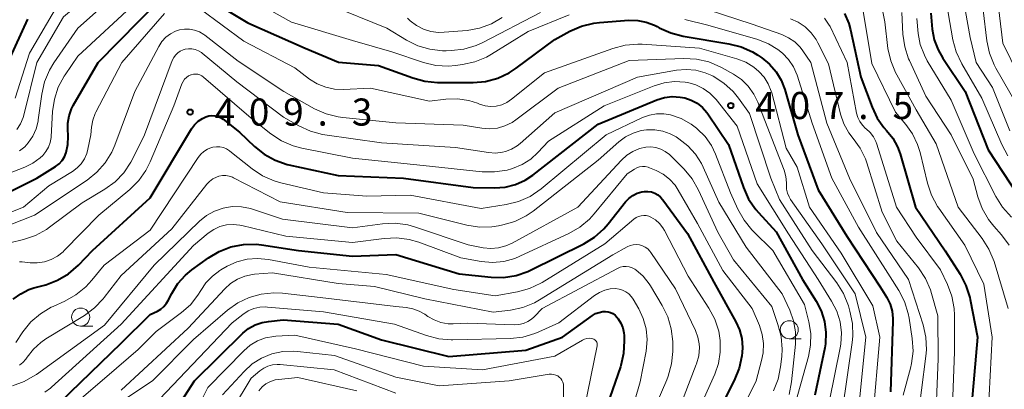
# Model space of a CAD drawing. Units: metres. Extents: x -72000 to -70000, y 19500 to 21000.
# Drawn here: x -70643 to -70507, y 19588 to 19639 of the extents above; entities that cross this region are included whole.
import ezdxf

# ---------------------------------------------------------------- set-up
doc = ezdxf.new("R2010")
doc.units = ezdxf.units.M
for name, color, linetype, lineweight in [('633100_広葉樹林', 7, 'Continuous', 13), ('710100_等高線(計曲線)', 7, 'Continuous', 40), ('710200_等高線(主曲線)', 7, 'Continuous', 13), ('731200_図化機測定による標高点', 7, 'Continuous', 40)]:
    doc.layers.add(name, color=color, linetype=linetype, lineweight=lineweight)
doc.styles.add('Style-WORKING', font='MS Gothic.ttf')

msp = doc.modelspace()

# ---------------------------------------------------------------- linework, layer by layer
at = {"layer": '633100_広葉樹林', "linetype": 'Continuous', "lineweight": 13}
for p, q in [((-70634.61, 19596.54), (-70632.94, 19596.54)), ((-70536.58, 19594.79), (-70534.91, 19594.79))]:
    msp.add_line(p, q, dxfattribs=at)
for centre in [(-70634.61, 19597.79), (-70536.58, 19596.04)]:
    msp.add_circle(centre, 1.25, dxfattribs=at)
at = {"layer": '710100_等高線(計曲線)', "linetype": 'Continuous', "lineweight": 40, "flags": 128}
for points, elevation in [([(-70651, 19611.88), (-70640.69, 19617), (-70638.08, 19618.64), (-70637.6, 19619), (-70637.19, 19619.45), (-70636.86, 19619.95), (-70636.62, 19620.54), (-70636.38, 19621.65), (-70636.33, 19622.79), (-70636.35, 19623.03), (-70636.4, 19623.6), (-70636.39, 19624.63), (-70636.21, 19625.64), (-70635.86, 19626.61), (-70635.63, 19627.05), (-70632.19, 19633), (-70623.61, 19641.75)], 400), ([(-70617.39, 19642.09), (-70611.49, 19638.51), (-70603.55, 19635), (-70598.93, 19633.07), (-70593.39, 19632.61), (-70588.67, 19630.87), (-70586.98, 19630.41), (-70585.22, 19630.25), (-70580.31, 19630.25), (-70578.58, 19630.4), (-70576.89, 19630.85), (-70575.31, 19631.58), (-70574.34, 19632.22), (-70569, 19636.18), (-70566.92, 19637.33), (-70565.33, 19638.04), (-70563.63, 19638.46), (-70562.81, 19638.55)], 400), ([(-70646.11, 19629.94), (-70641.91, 19639)], 390), ([(-70562.81, 19638.55), (-70558.75, 19638.85), (-70557.54, 19638.83), (-70556.35, 19638.6), (-70555.22, 19638.17), (-70554.83, 19637.97), (-70554.55, 19637.81), (-70552.96, 19637.09), (-70551.25, 19636.65), (-70544.92, 19635.61), (-70543.23, 19635.18), (-70541.64, 19634.46), (-70540.92, 19634.02), (-70540.36, 19633.64), (-70539.29, 19632.77), (-70538.38, 19631.72), (-70537.67, 19630.54), (-70537.19, 19629.25), (-70535.4, 19623), (-70532.59, 19615.41), (-70528.6, 19609), (-70524.01, 19601.99), (-70523.08, 19600.5), (-70522.63, 19599.59), (-70522.34, 19598.62), (-70522.22, 19597.61), (-70522.22, 19597.24), (-70522.56, 19587.44)], 400), ([(-70528.93, 19639.8), (-70528.33, 19638.42), (-70528.09, 19637.53), (-70526.68, 19631), (-70525.12, 19626.81), (-70524.42, 19625.33), (-70523.48, 19624.01), (-70523.12, 19623.61), (-70522.25, 19622.53), (-70521.59, 19621.32), (-70521.24, 19620.37), (-70519.09, 19613), (-70515, 19606.97), (-70512.92, 19603.71)], 390), ([(-70517, 19639.82), (-70516.79, 19637.62), (-70516.52, 19636.14), (-70515.99, 19634.74), (-70515.34, 19633.59), (-70512.21, 19629), (-70509.06, 19620.94), (-70505, 19614.76)], 380), ([(-70589.93, 19617), (-70580.29, 19615.71), (-70577.33, 19615.67), (-70575.87, 19615.78), (-70574.45, 19616.13), (-70573.11, 19616.73), (-70572.04, 19617.44), (-70563, 19624.5), (-70554.9, 19627.82), (-70553.85, 19628.15), (-70552.76, 19628.29), (-70551.66, 19628.23), (-70551, 19628.11), (-70550.12, 19627.81), (-70549.31, 19627.36), (-70548.58, 19626.78), (-70547.97, 19626.08), (-70547.85, 19625.91), (-70545, 19621.66), (-70542.91, 19615.71), (-70542.2, 19614.12), (-70541.21, 19612.68), (-70540.84, 19612.25), (-70538.4, 19609.6), (-70534.74, 19603), (-70532.85, 19600), (-70532.15, 19598.64), (-70531.69, 19597.17), (-70531.5, 19595.65), (-70531.57, 19594.12), (-70531.67, 19593.53), (-70533.02, 19586.98)], 410), ([(-70643.93, 19600.28), (-70642.91, 19601.03), (-70641.77, 19601.59), (-70641.08, 19601.82), (-70639.45, 19602.27), (-70637.81, 19602.88), (-70636.31, 19603.76), (-70634.9, 19604.98), (-70632.96, 19607), (-70625, 19614.27), (-70619.28, 19623.81), (-70618.87, 19624.38), (-70618.36, 19624.88), (-70617.77, 19625.27), (-70617.28, 19625.51), (-70616.87, 19625.62), (-70616.46, 19625.67), (-70616.04, 19625.65), (-70615.63, 19625.55), (-70615.24, 19625.38), (-70614.9, 19625.15), (-70612.63, 19623.37), (-70610.58, 19621.4), (-70609.21, 19620.32), (-70607.68, 19619.48), (-70606.03, 19618.92), (-70605.79, 19618.87), (-70599, 19617.4), (-70589.93, 19617)], 410), ([(-70622, 19601.07), (-70621.16, 19602.42), (-70620.09, 19603.6), (-70619.21, 19604.33), (-70616.93, 19605.98), (-70615.44, 19606.88), (-70613.81, 19607.5), (-70612.1, 19607.83), (-70610.35, 19607.86), (-70609.58, 19607.77), (-70604.47, 19607), (-70597, 19606.22), (-70591, 19606.46), (-70582.24, 19603.76), (-70577.83, 19603.3), (-70576.09, 19603.27), (-70574.37, 19603.55), (-70572.72, 19604.12), (-70572.35, 19604.29), (-70565.01, 19607.94), (-70563.52, 19608.84), (-70562.22, 19610), (-70561.61, 19610.7), (-70559.22, 19613.73), (-70558.76, 19614.22), (-70558.23, 19614.62), (-70557.63, 19614.92), (-70556.99, 19615.11), (-70556.61, 19615.17), (-70556.12, 19615.18), (-70555.64, 19615.1), (-70555.17, 19614.94), (-70554.75, 19614.71), (-70554.37, 19614.4), (-70554.05, 19614.03), (-70550.65, 19609.35), (-70547, 19602.61), (-70543.95, 19597.15), (-70543.44, 19596.02), (-70543.14, 19594.83), (-70543.05, 19593.61), (-70543.1, 19592.9), (-70543.15, 19592.46), (-70543.5, 19590.75), (-70544.19, 19589.02), (-70549.33, 19579)], 420), ([(-70512.92, 19603.71), (-70512.12, 19602.16), (-70511.6, 19600.5), (-70511.54, 19600.23), (-70510.53, 19595), (-70511.47, 19584.53)], 390), ([(-70650.97, 19583), (-70641.45, 19584.55), (-70639.98, 19584.77), (-70639.19, 19584.97), (-70638.44, 19585.3), (-70637.76, 19585.75), (-70637.44, 19586.03), (-70629, 19594.17), (-70625, 19598.16), (-70624, 19598.63), (-70623.52, 19598.91), (-70623.09, 19599.27), (-70622.73, 19599.7), (-70622.5, 19600.08), (-70622, 19601.07)], 420), ([(-70621.01, 19585.61), (-70618.87, 19589), (-70612.16, 19595.56), (-70611.37, 19596.21), (-70610.48, 19596.71), (-70609.51, 19597.05), (-70608.64, 19597.2), (-70606.59, 19597.41), (-70599, 19596.82), (-70593, 19594.65), (-70583.67, 19592.33), (-70573, 19593.23), (-70567.93, 19595), (-70563.81, 19598), (-70563.36, 19598.27), (-70562.88, 19598.45), (-70562.37, 19598.55), (-70562, 19598.57), (-70561.64, 19598.53), (-70561.3, 19598.43), (-70560.97, 19598.27), (-70560.68, 19598.06), (-70560.43, 19597.8), (-70560.4, 19597.75)], 430), ([(-70560.4, 19597.75), (-70560.23, 19597.54), (-70559.86, 19596.95), (-70559.6, 19596.31), (-70559.45, 19595.63), (-70559.43, 19595.27), (-70559.4, 19594.52), (-70559.49, 19592.78), (-70559.89, 19591.08), (-70559.94, 19590.91), (-70562.5, 19583.5)], 430)]:
    msp.add_lwpolyline(points, dxfattribs=dict(at, elevation=elevation))
at = {"layer": '710200_等高線(主曲線)', "linetype": 'Continuous', "lineweight": 13, "flags": 128}
for points, elevation in [([(-70510.93, 19663.24), (-70510.83, 19663.17), (-70510.41, 19662.85), (-70510.06, 19662.46), (-70509.77, 19662.01), (-70509.58, 19661.52), (-70509.46, 19661), (-70509.46, 19660.95), (-70508.61, 19653), (-70507.79, 19642.21), (-70507, 19635.66), (-70503.74, 19629)], 372), ([(-70515.58, 19659.44), (-70515.2, 19659.28), (-70514.86, 19659.07), (-70514.56, 19658.8), (-70514.31, 19658.48), (-70514.19, 19658.26), (-70513.66, 19656.93), (-70513.38, 19655.53), (-70513.33, 19654.81), (-70513.08, 19645), (-70511.53, 19636.47), (-70510.69, 19633), (-70508.44, 19629.56), (-70506.06, 19623.57)], 376), ([(-70643.69, 19628.06), (-70641.71, 19634.29), (-70637, 19642.35), (-70627.51, 19650.49), (-70627, 19650.72)], 392), ([(-70643.45, 19623.75), (-70642.94, 19624.53), (-70642.58, 19625.38), (-70642.48, 19625.74), (-70640.69, 19633), (-70637, 19639.33), (-70631, 19644.34)], 394), ([(-70643.08, 19620.79), (-70642.35, 19621.36), (-70641.86, 19621.88), (-70641.23, 19622.81), (-70640.77, 19623.83), (-70640.5, 19624.91), (-70640.47, 19625.08), (-70639.99, 19628.63), (-70639.61, 19630.33), (-70638.93, 19631.93), (-70638.31, 19632.97), (-70635, 19637.75), (-70627.69, 19644.31)], 396), ([(-70524.32, 19643.52), (-70523.37, 19638.63), (-70522.91, 19634.93), (-70522.54, 19633.23), (-70521.88, 19631.62), (-70521.71, 19631.3), (-70519, 19626.45), (-70516.25, 19621.75), (-70513.18, 19613), (-70509.87, 19608.67), (-70508.94, 19607.2), (-70508.24, 19605.5), (-70506.28, 19599)], 386), ([(-70610.58, 19641.42), (-70605.43, 19638.57), (-70597, 19636.03), (-70591.54, 19634.46), (-70587.16, 19633.01), (-70585.46, 19632.61), (-70583.72, 19632.52), (-70582.74, 19632.6), (-70581.77, 19632.72)], 398), ([(-70526.59, 19641.5), (-70525.15, 19632.85), (-70521.88, 19626.12), (-70520.44, 19624.43), (-70519.5, 19623.12), (-70518.81, 19621.66), (-70518.48, 19620.58), (-70517.45, 19616.3), (-70516.9, 19614.65), (-70516.07, 19613.11), (-70515.88, 19612.84), (-70512.26, 19607.74), (-70509.66, 19602.34), (-70508.51, 19595), (-70508.92, 19587), (-70508.95, 19583.13), (-70508.81, 19581.39), (-70508.37, 19579.7), (-70508.11, 19579.05), (-70507.15, 19576.85), (-70507.08, 19575.74), (-70507.09, 19575.06)], 388), ([(-70515, 19642.32), (-70513.92, 19636.16), (-70513.48, 19634.48), (-70512.7, 19632.83), (-70509.92, 19628.08), (-70507.15, 19621.65), (-70506.33, 19620.11)], 378), ([(-70646.32, 19617), (-70642.35, 19618.52), (-70641.23, 19619.07), (-70640.22, 19619.81), (-70639.85, 19620.15), (-70639.41, 19620.68), (-70639.06, 19621.28), (-70638.82, 19621.94), (-70638.7, 19622.62), (-70638.69, 19622.74), (-70638.49, 19626.22), (-70638.24, 19627.94), (-70637.7, 19629.6), (-70636.87, 19631.13), (-70636.76, 19631.3), (-70635, 19633.86), (-70627, 19641.24)], 398), ([(-70618.04, 19640.38), (-70612.05, 19635.95), (-70605, 19632.26), (-70602.93, 19630.7), (-70601.87, 19630.04), (-70600.71, 19629.58), (-70599.49, 19629.32), (-70598.26, 19629.28), (-70594.53, 19629.47), (-70586.33, 19627.67), (-70584.07, 19627.93), (-70582.48, 19627.97), (-70580.91, 19627.74), (-70579.69, 19627.36), (-70579.41, 19627.24), (-70578.66, 19627.02), (-70577.89, 19626.94), (-70577.11, 19626.98), (-70576.36, 19627.17), (-70575.64, 19627.48), (-70574.98, 19627.92), (-70570.43, 19631.57), (-70560.96, 19634.96), (-70559.27, 19635.4), (-70557.53, 19635.54), (-70556.93, 19635.52), (-70549.01, 19634.99), (-70543.82, 19633.5), (-70542.59, 19633.03), (-70541.47, 19632.35), (-70540.77, 19631.77), (-70540.05, 19630.97), (-70539.48, 19630.06), (-70539.07, 19629.05), (-70539, 19628.8), (-70537, 19621.14), (-70535.47, 19618.53), (-70533.79, 19613), (-70529.38, 19606.62), (-70525, 19599.34)], 402), ([(-70600.22, 19641), (-70592.24, 19637.76), (-70589.52, 19636.1), (-70587.96, 19635.32), (-70586.29, 19634.83), (-70584.55, 19634.64), (-70584.05, 19634.64), (-70583.31, 19634.66), (-70581.58, 19634.86), (-70579.91, 19635.35), (-70578.95, 19635.79), (-70571, 19639.94)], 396), ([(-70549.91, 19641), (-70541.71, 19638.29), (-70537.62, 19636.86), (-70536.68, 19636.43), (-70535.82, 19635.85), (-70535.08, 19635.12), (-70534.68, 19634.61), (-70533.58, 19633), (-70531.38, 19624.62), (-70528.22, 19617), (-70524.49, 19609.51), (-70520.05, 19603), (-70518.06, 19596.73), (-70517.68, 19595.03), (-70517.59, 19593.29), (-70517.67, 19592.41)], 396), ([(-70509.76, 19640.24), (-70509.24, 19636), (-70508.88, 19634.3), (-70508.23, 19632.68), (-70507.99, 19632.24), (-70504.99, 19627.01)], 374), ([(-70649.56, 19610.23), (-70642.53, 19613), (-70639, 19615.94), (-70635.73, 19617.94), (-70635.08, 19618.42), (-70634.52, 19619), (-70634.08, 19619.68), (-70633.75, 19620.42), (-70633.6, 19621), (-70633.2, 19623), (-70633.1, 19624.08), (-70632.93, 19625.03), (-70632.59, 19625.94), (-70632.5, 19626.12), (-70628.91, 19633), (-70623, 19639.8)], 402), ([(-70589.37, 19639.12), (-70589, 19638.78), (-70588.14, 19638.12), (-70587.19, 19637.63), (-70586.16, 19637.3), (-70585.09, 19637.16), (-70584.3, 19637.18), (-70581.15, 19637.45), (-70579.43, 19637.74), (-70577.79, 19638.34), (-70576.28, 19639.21)], 394), ([(-70581.77, 19632.72), (-70580.07, 19633.1), (-70578.46, 19633.76), (-70577.79, 19634.14), (-70572.7, 19637.3), (-70567, 19639.6)], 398), ([(-70551, 19638.94), (-70547.83, 19638.17), (-70540.9, 19636.17), (-70539.46, 19635.61), (-70538.13, 19634.8), (-70537.51, 19634.31), (-70536.66, 19633.42), (-70535.98, 19632.39), (-70535.48, 19631.27), (-70535.43, 19631.11), (-70533.39, 19624.61), (-70530.66, 19617), (-70527, 19610.21), (-70522.62, 19603.38), (-70521.41, 19601.48), (-70520.62, 19599.94), (-70520.1, 19598.27), (-70519.98, 19597.63), (-70519.56, 19594.83), (-70519.45, 19593.09), (-70519.65, 19591.36), (-70519.8, 19590.73), (-70520.81, 19587)], 398), ([(-70536.41, 19639.05), (-70535.35, 19638.58), (-70534.39, 19637.94), (-70533.55, 19637.13), (-70532.86, 19636.19), (-70532.61, 19635.73), (-70531.16, 19632.84), (-70529.46, 19625.86), (-70529.01, 19624.52), (-70528.34, 19623.29), (-70527.72, 19622.48), (-70526.76, 19621.15), (-70526.04, 19619.67), (-70525.85, 19619.14), (-70523.7, 19612.3), (-70521.69, 19608.31), (-70518.7, 19604.59)], 394), ([(-70531.68, 19639.16), (-70531.12, 19638.33), (-70530.93, 19637.97), (-70528.57, 19633), (-70527.25, 19626.01), (-70527.08, 19625.41), (-70526.81, 19624.84), (-70526.45, 19624.33), (-70526, 19623.9), (-70525.92, 19623.83), (-70525.37, 19623.33), (-70524.91, 19622.73), (-70524.57, 19622.06), (-70524.44, 19621.7), (-70521.75, 19613), (-70519, 19608.86), (-70515.65, 19604.35), (-70514.68, 19602.32), (-70514.07, 19600.7), (-70513.75, 19599), (-70513.7, 19598.05), (-70513.69, 19593), (-70514.11, 19581.89)], 392), ([(-70521, 19639.91), (-70520.84, 19636.91), (-70520.59, 19635.18), (-70520.05, 19633.52), (-70519.94, 19633.27), (-70517.67, 19628.33), (-70514.17, 19623), (-70511.11, 19616.89), (-70510.46, 19614.44), (-70509.87, 19612.8), (-70509, 19611.29), (-70508.28, 19610.38), (-70507.19, 19609.15), (-70506.15, 19607.75)], 384), ([(-70518.93, 19639.07), (-70518.73, 19637.03), (-70518.44, 19635.48), (-70517.88, 19634), (-70517.48, 19633.25), (-70514.19, 19627.81), (-70511, 19620.38), (-70507.99, 19614.47), (-70507.06, 19612.99), (-70505.81, 19611.61)], 382), ([(-70646.09, 19609.89), (-70641, 19611.89), (-70633.71, 19616.73), (-70632.35, 19617.82), (-70631.2, 19619.13), (-70630.29, 19620.62), (-70629.87, 19621.59), (-70627.13, 19629), (-70623.79, 19635.24), (-70623.36, 19635.91), (-70622.81, 19636.49), (-70622.18, 19636.97), (-70621.47, 19637.33), (-70620.93, 19637.51), (-70620.23, 19637.62), (-70619.53, 19637.62), (-70618.84, 19637.5), (-70618.18, 19637.25), (-70617.58, 19636.9), (-70617.43, 19636.79), (-70612.81, 19633.19), (-70606.5, 19629), (-70602.24, 19626.61), (-70600.66, 19625.9), (-70598.97, 19625.47), (-70598.32, 19625.38), (-70591, 19624.67), (-70581.68, 19624.32), (-70579.09, 19623.91), (-70578.02, 19623.83), (-70576.94, 19623.94)], 404), ([(-70644.4, 19608.06), (-70642.53, 19608.52), (-70640.88, 19609.07), (-70639.35, 19609.91), (-70638.9, 19610.23), (-70634.4, 19613.6), (-70631.26, 19615.49), (-70629.85, 19616.52), (-70628.64, 19617.77), (-70627.66, 19619.22), (-70627.45, 19619.62), (-70625.78, 19623), (-70621.93, 19633.29), (-70621.74, 19633.68), (-70621.49, 19634.03), (-70621.18, 19634.34), (-70620.82, 19634.59), (-70620.42, 19634.77), (-70620.16, 19634.84), (-70619.69, 19634.91), (-70619.21, 19634.89), (-70618.75, 19634.8), (-70618.31, 19634.62), (-70617.91, 19634.37), (-70617.82, 19634.3), (-70613, 19630.34), (-70606.55, 19625.45), (-70604.41, 19624.23), (-70602.83, 19623.49), (-70601.15, 19623.05), (-70600.82, 19623), (-70593, 19621.9), (-70582.76, 19621.24), (-70578.18, 19620.54), (-70577.21, 19620.48), (-70576.24, 19620.59), (-70575.85, 19620.68), (-70575, 19621), (-70574.22, 19621.46), (-70573.8, 19621.79), (-70569, 19626.04), (-70557.58, 19631), (-70552.16, 19631.95), (-70550.83, 19632.06), (-70549.49, 19631.94)], 406), ([(-70576.94, 19623.94), (-70575.9, 19624.24), (-70574.93, 19624.71), (-70574.41, 19625.06), (-70568.56, 19629.44), (-70558.73, 19633.27), (-70551.16, 19633.57), (-70549.42, 19633.48), (-70547.72, 19633.1), (-70546.11, 19632.42), (-70545.85, 19632.28), (-70544.3, 19631.41), (-70543.2, 19630.65), (-70542.25, 19629.72), (-70541.48, 19628.63), (-70540.94, 19627.53), (-70539.95, 19625), (-70537.29, 19618.1), (-70537.04, 19617.24), (-70536.95, 19616.35), (-70536.95, 19616.02), (-70536.93, 19615.47), (-70536.81, 19614.94), (-70536.6, 19614.43), (-70536.38, 19614.07), (-70532.07, 19607.93), (-70527.45, 19601), (-70525.96, 19595), (-70527, 19584.91)], 404), ([(-70549.49, 19631.94), (-70548.2, 19631.59), (-70547.3, 19631.2), (-70547.11, 19631.1), (-70545.64, 19630.16), (-70544.35, 19628.99), (-70543.61, 19628.08), (-70542.06, 19625.94), (-70539.13, 19617), (-70537.93, 19614.07), (-70533.42, 19607), (-70530.01, 19602.53), (-70529.08, 19601.06), (-70528.39, 19599.35), (-70528.17, 19598.61), (-70527.81, 19596.9), (-70527.76, 19595.16), (-70527.85, 19594.27), (-70529.22, 19585)], 406), ([(-70643.05, 19605.46), (-70642.71, 19605.44), (-70641.6, 19605.31), (-70640.61, 19605.29), (-70639.63, 19605.44), (-70638.69, 19605.75), (-70637.82, 19606.22), (-70637.04, 19606.84), (-70636.89, 19606.99), (-70632.11, 19611.89), (-70627.82, 19615.45), (-70626.57, 19616.67), (-70625.57, 19618.09), (-70624.98, 19619.25), (-70621.7, 19627), (-70620.59, 19630.06), (-70620.44, 19630.39), (-70620.23, 19630.69), (-70619.98, 19630.94), (-70619.68, 19631.15), (-70619.35, 19631.3), (-70619.31, 19631.32), (-70619.01, 19631.39), (-70618.7, 19631.41)], 408), ([(-70618.7, 19631.41), (-70618.4, 19631.38), (-70618.11, 19631.29), (-70617.83, 19631.16), (-70617.6, 19630.99), (-70611, 19625.3), (-70608.28, 19623.13), (-70606.83, 19622.17), (-70605.23, 19621.47), (-70604, 19621.15), (-70597, 19619.76), (-70587.22, 19618.78), (-70579.08, 19617.9), (-70577.34, 19617.87), (-70575.62, 19618.13), (-70575, 19618.31), (-70574.84, 19618.36), (-70573.52, 19618.9), (-70572.33, 19619.66), (-70571.34, 19620.56), (-70569.88, 19622.12), (-70562.17, 19627), (-70555.26, 19629.78), (-70553.87, 19630.2), (-70552.43, 19630.37), (-70550.98, 19630.29), (-70550.61, 19630.23), (-70549.51, 19629.92), (-70548.48, 19629.42), (-70547.55, 19628.75), (-70546.7, 19627.88), (-70543.78, 19624.22), (-70541, 19616.22), (-70536.69, 19609.31), (-70532.59, 19603), (-70530.71, 19600), (-70530, 19598.62), (-70529.55, 19597.15), (-70529.36, 19595.61)], 408), ([(-70601, 19614.98), (-70595, 19614.51), (-70589, 19614.67), (-70579.19, 19612.81), (-70575.73, 19613.36), (-70574.03, 19613.78), (-70572.44, 19614.48), (-70570.88, 19615.55), (-70561.92, 19623), (-70556.86, 19625.38), (-70555.92, 19625.73), (-70554.92, 19625.91), (-70553.91, 19625.92), (-70553, 19625.76), (-70551.53, 19625.26), (-70550.16, 19624.5), (-70549.42, 19623.94), (-70549.29, 19623.84), (-70548.22, 19622.77), (-70547.35, 19621.53), (-70546.78, 19620.34), (-70544.68, 19615), (-70543.68, 19612.74), (-70542.83, 19611.21), (-70541.74, 19609.86), (-70541.55, 19609.67), (-70538.84, 19607), (-70534.45, 19599.55), (-70533.85, 19597.15), (-70533.6, 19595.54), (-70533.63, 19593.91), (-70533.92, 19592.36), (-70536.56, 19583)], 412), ([(-70576.81, 19610.42), (-70576.22, 19610.54), (-70574.54, 19611.03), (-70572.98, 19611.8), (-70572.01, 19612.46), (-70563, 19619.48), (-70560.16, 19622.02), (-70559.22, 19622.72), (-70558.17, 19623.25), (-70557.04, 19623.59), (-70556.3, 19623.7), (-70555.18, 19623.71), (-70554.08, 19623.52), (-70553.03, 19623.15), (-70552.23, 19622.71), (-70551.83, 19622.46), (-70550.6, 19621.5), (-70549.55, 19620.34), (-70548.71, 19619.02), (-70548.49, 19618.54), (-70546.33, 19613.67), (-70542.55, 19607.45), (-70537.55, 19601), (-70536.51, 19598.76), (-70535.98, 19597.29), (-70535.71, 19595.75), (-70535.73, 19594.07), (-70536.27, 19588.82), (-70536.6, 19587.11)], 414), ([(-70643.59, 19594.28), (-70642.59, 19595.76), (-70641.49, 19597.12), (-70640.17, 19598.26), (-70638.68, 19599.15), (-70638.41, 19599.28), (-70636.78, 19600.01), (-70635.26, 19600.86), (-70633.91, 19601.97), (-70633.08, 19602.88), (-70631.38, 19605), (-70625, 19609.81), (-70618.34, 19619.89), (-70617.98, 19620.34), (-70617.55, 19620.72), (-70617.06, 19621.02), (-70616.52, 19621.23), (-70616.3, 19621.29), (-70615.82, 19621.36), (-70615.34, 19621.33), (-70614.86, 19621.23), (-70614.41, 19621.05), (-70614, 19620.79), (-70613.96, 19620.75), (-70610.88, 19618.29), (-70609.43, 19617.32), (-70607.83, 19616.63), (-70606.92, 19616.37), (-70601, 19614.98)], 412), ([(-70611.13, 19612.81), (-70610.84, 19612.72), (-70606.67, 19611.33), (-70597, 19610.13), (-70592.83, 19610.69), (-70591.08, 19610.77), (-70589.36, 19610.55), (-70588.28, 19610.25), (-70581, 19607.77), (-70578.9, 19607.39), (-70577.85, 19607.29), (-70576.8, 19607.37), (-70575.79, 19607.64), (-70574.91, 19608.03), (-70565.81, 19613), (-70559.79, 19619.52), (-70559.06, 19620.18), (-70558.23, 19620.71), (-70557.31, 19621.09), (-70556.43, 19621.29), (-70555.73, 19621.32), (-70555.03, 19621.24), (-70554.35, 19621.03), (-70553.73, 19620.72), (-70553.16, 19620.29), (-70553, 19620.14), (-70551.13, 19618.27), (-70550.01, 19616.93), (-70549.12, 19615.37), (-70546.45, 19609.55), (-70544.3, 19605.7), (-70539, 19599.25), (-70538.13, 19596.79), (-70537.7, 19595.1), (-70537.56, 19593.37), (-70537.62, 19592.36), (-70537.78, 19590.94), (-70538.12, 19589.23)], 416), ([(-70559, 19617.63), (-70558, 19618.27), (-70557.65, 19618.45), (-70557.27, 19618.57), (-70556.88, 19618.62), (-70556.49, 19618.61), (-70556.1, 19618.52), (-70555.91, 19618.45), (-70555, 19618.07), (-70554.01, 19617.55), (-70553.12, 19616.86), (-70552.37, 19616.03), (-70551.92, 19615.35), (-70549.27, 19610.73), (-70545.75, 19604.25), (-70541.7, 19599), (-70540.71, 19596.64), (-70540.32, 19595.41), (-70540.14, 19594.14), (-70540.19, 19592.85), (-70540.4, 19591.81), (-70541.17, 19589), (-70547, 19577.14)], 418), ([(-70643.09, 19591.15), (-70642.6, 19591.53), (-70642.18, 19591.99), (-70642, 19592.25), (-70641.15, 19593.35), (-70640.12, 19594.3), (-70639.41, 19594.78), (-70634.09, 19598.02), (-70632.68, 19599.06), (-70631.48, 19600.32), (-70631.34, 19600.49), (-70629, 19603.56), (-70621.99, 19610.01), (-70617.17, 19616.16), (-70616.78, 19616.57), (-70616.33, 19616.91), (-70615.83, 19617.16), (-70615.47, 19617.28), (-70615, 19617.37), (-70614.52, 19617.37), (-70614.05, 19617.29), (-70613.59, 19617.13), (-70613.48, 19617.07), (-70607, 19613.73), (-70597.74, 19612.26), (-70587.82, 19612.18), (-70581.16, 19610.53), (-70579.44, 19610.25), (-70577.7, 19610.29), (-70576.81, 19610.42)], 414), ([(-70639.57, 19587.4), (-70638.76, 19587.97), (-70638.63, 19588.09), (-70629, 19596.83), (-70619, 19607.71), (-70616.95, 19609.4), (-70616.19, 19609.93), (-70615.35, 19610.31), (-70614.45, 19610.55), (-70613.53, 19610.62), (-70612.61, 19610.53), (-70612.33, 19610.47), (-70606.22, 19609), (-70597, 19608.09), (-70592.62, 19608.67), (-70590.88, 19608.75), (-70589.15, 19608.53), (-70587.84, 19608.14), (-70582.01, 19605.99), (-70579.21, 19605.5), (-70577.64, 19605.36), (-70576.08, 19605.49), (-70574.56, 19605.9), (-70573.83, 19606.2), (-70567.06, 19609.37), (-70565.55, 19610.24), (-70564.21, 19611.36), (-70563.56, 19612.08), (-70559, 19617.63)], 418), ([(-70644.06, 19588.3), (-70642.42, 19588.89), (-70640.9, 19589.75), (-70640.74, 19589.86), (-70631.33, 19596.67), (-70624.43, 19605), (-70618.16, 19611.06), (-70617.18, 19611.85), (-70616.07, 19612.46), (-70614.88, 19612.87), (-70613.63, 19613.07), (-70612.37, 19613.05), (-70611.13, 19612.81)], 416), ([(-70608.63, 19605.78), (-70603, 19604.72), (-70592.32, 19603.68), (-70583, 19601.61), (-70577.26, 19600.74), (-70574.19, 19601.3), (-70572.51, 19601.76), (-70570.94, 19602.51), (-70570.78, 19602.6), (-70562.09, 19607.91), (-70558.07, 19611.35), (-70557.77, 19611.57), (-70557.44, 19611.73), (-70557.08, 19611.82), (-70556.71, 19611.86), (-70556.35, 19611.83), (-70555.99, 19611.74), (-70555.74, 19611.63), (-70555.09, 19611.23), (-70554.53, 19610.73), (-70554.05, 19610.13), (-70553.83, 19609.75), (-70550.55, 19603.45), (-70547.69, 19599.05), (-70546.87, 19597.51), (-70546.33, 19595.85), (-70546.12, 19594.56), (-70546.11, 19592.95), (-70546.37, 19591.36), (-70546.89, 19589.88), (-70550.88, 19581)], 422), ([(-70629, 19587.71), (-70619.74, 19596.26), (-70614.68, 19601.72), (-70613.86, 19602.46), (-70612.93, 19603.04), (-70611.91, 19603.46), (-70610.83, 19603.69), (-70610.54, 19603.72), (-70608.08, 19603.92), (-70599, 19602.46), (-70593.96, 19602.04), (-70587, 19600.32), (-70577.53, 19598.47), (-70575.14, 19598.76), (-70573.44, 19599.12), (-70571.82, 19599.78), (-70571.11, 19600.18), (-70561, 19606.42), (-70559, 19607.53), (-70558.6, 19607.7), (-70558.18, 19607.81), (-70557.74, 19607.84), (-70557.31, 19607.79), (-70556.89, 19607.67), (-70556.5, 19607.48), (-70556.15, 19607.23), (-70555.85, 19606.91), (-70555.72, 19606.74), (-70552.31, 19601.69), (-70549.53, 19595.92), (-70549.2, 19595.04), (-70549.03, 19594.12), (-70549, 19593.59), (-70549.1, 19592.44), (-70549.4, 19591.33), (-70549.44, 19591.22), (-70553.38, 19581)], 424), ([(-70637.09, 19584.38), (-70631, 19589.6), (-70626.67, 19593.33), (-70624.18, 19595.82), (-70620.67, 19598.42), (-70619.43, 19599.51), (-70618.4, 19600.81), (-70618, 19601.47), (-70617.28, 19602.54), (-70616.39, 19603.47), (-70615.36, 19604.23), (-70615.2, 19604.32), (-70614.33, 19604.82), (-70613, 19605.43), (-70611.59, 19605.8), (-70610.14, 19605.92), (-70608.63, 19605.78)], 422), ([(-70631.68, 19584.32), (-70624.67, 19589), (-70619, 19594.69), (-70614.3, 19598.74), (-70612.88, 19599.76), (-70611.31, 19600.51), (-70609.63, 19600.98), (-70607.9, 19601.16), (-70606.68, 19601.1), (-70601.48, 19600.52), (-70591, 19599.27), (-70589.58, 19599.14), (-70588.64, 19598.96), (-70587.76, 19598.63), (-70586.98, 19598.18), (-70586.58, 19597.9), (-70585.71, 19597.4), (-70584.76, 19597.06), (-70583.78, 19596.88), (-70583.08, 19596.86), (-70581.06, 19596.94), (-70574.61, 19596.74), (-70573.97, 19596.78), (-70573.35, 19596.92), (-70572.76, 19597.18), (-70572.23, 19597.53), (-70571.88, 19597.85), (-70570.75, 19599), (-70560.34, 19604.52), (-70559.95, 19604.69), (-70559.54, 19604.78), (-70559.13, 19604.8), (-70558.71, 19604.75), (-70558.31, 19604.63), (-70557.94, 19604.44), (-70557.79, 19604.33), (-70556.79, 19603.44), (-70555.96, 19602.4), (-70555.79, 19602.13), (-70554.14, 19599.39), (-70553.37, 19597.83), (-70552.89, 19596.15), (-70552.7, 19594.42)], 426), ([(-70518.7, 19604.59), (-70517.73, 19603.14), (-70517.03, 19601.55), (-70516.87, 19601.04), (-70516.01, 19597.99), (-70515.97, 19592.03), (-70516.39, 19581.61)], 394), ([(-70571.76, 19595.52), (-70571.24, 19595.74), (-70568.47, 19597), (-70563.5, 19600.8), (-70562.84, 19601.22), (-70562.11, 19601.52), (-70561.33, 19601.69), (-70560.61, 19601.73), (-70560.11, 19601.67), (-70559.62, 19601.52), (-70559.17, 19601.29), (-70558.76, 19600.99), (-70558.41, 19600.62), (-70558.19, 19600.29), (-70557.4, 19598.94), (-70556.77, 19597.59), (-70556.38, 19596.16), (-70556.24, 19594.68), (-70556.38, 19593.08), (-70557.18, 19588.82), (-70559.66, 19580.34)], 428), ([(-70623.72, 19586.44), (-70613.67, 19597), (-70612.16, 19598.17), (-70611.44, 19598.64), (-70610.66, 19598.97), (-70609.83, 19599.16), (-70608.98, 19599.2), (-70608.75, 19599.19), (-70601, 19598.54), (-70591.17, 19596.83), (-70586.75, 19595.25), (-70585.06, 19594.8), (-70583.33, 19594.66), (-70583.14, 19594.66), (-70575.16, 19594.84), (-70573.43, 19595.03), (-70571.76, 19595.52)], 428), ([(-70525, 19599.34), (-70524.03, 19595), (-70525, 19583.88)], 402), ([(-70618.65, 19584.81), (-70617, 19588.05), (-70612.03, 19593.13), (-70611.14, 19593.9), (-70610.14, 19594.5), (-70609.04, 19594.91), (-70607.89, 19595.13), (-70607.6, 19595.15), (-70605, 19595.3), (-70596.58, 19593.42), (-70587.16, 19591), (-70579, 19590.51), (-70569, 19592.37), (-70565.17, 19594.61), (-70564.88, 19594.74), (-70564.58, 19594.83), (-70564.26, 19594.86), (-70563.94, 19594.83), (-70563.75, 19594.79), (-70563.61, 19594.74), (-70563.49, 19594.66), (-70563.38, 19594.57), (-70563.28, 19594.45), (-70563.21, 19594.32), (-70563.17, 19594.19), (-70563.14, 19594.04), (-70563.14, 19593.9), (-70563.16, 19593.81), (-70565.38, 19583)], 432), ([(-70529.36, 19595.61), (-70529.44, 19594.07), (-70529.53, 19593.53), (-70531, 19586.26)], 408), ([(-70552.7, 19594.42), (-70552.7, 19594.21), (-70552.7, 19593.06), (-70552.85, 19591.32), (-70553.31, 19589.64), (-70553.52, 19589.11), (-70556.33, 19582.61)], 426), ([(-70615, 19587.04), (-70612, 19590.28), (-70610.87, 19591.31), (-70609.57, 19592.13), (-70608.16, 19592.71), (-70606.66, 19593.03), (-70605.13, 19593.09), (-70604.61, 19593.05), (-70599.5, 19592.5), (-70591, 19589.48), (-70585, 19588.31), (-70575.32, 19589), (-70569.78, 19589.88), (-70569.47, 19589.9), (-70569.17, 19589.87), (-70568.88, 19589.78), (-70568.6, 19589.65), (-70568.39, 19589.5), (-70568.19, 19589.3), (-70568.02, 19589.07), (-70567.9, 19588.81), (-70567.82, 19588.53), (-70567.79, 19588.25), (-70567.79, 19588.21), (-70567.91, 19578.09)], 434), ([(-70517.67, 19592.41), (-70518.89, 19583)], 396), ([(-70616.05, 19581), (-70611, 19589.33), (-70609.8, 19590.37), (-70609.28, 19590.74), (-70608.7, 19591.02), (-70608.08, 19591.2), (-70607.44, 19591.26), (-70607.02, 19591.24), (-70599.52, 19590.48), (-70591, 19587.28)], 436), ([(-70609.97, 19587.62), (-70609.51, 19588.13), (-70608.97, 19588.56), (-70608.36, 19588.88), (-70607.71, 19589.1), (-70607.22, 19589.18), (-70604.54, 19589.46), (-70596.42, 19587.58)], 438), ([(-70538.12, 19589.23), (-70538.76, 19587.6)], 416)]:
    msp.add_lwpolyline(points, dxfattribs=dict(at, elevation=elevation))
at = {"layer": '731200_図化機測定による標高点', "linetype": 'Continuous', "lineweight": 40}
for centre in [(-70619.47, 19626.15, 409.27), (-70544.66, 19627.05, 407.5)]:
    msp.add_circle(centre, 0.375, dxfattribs=at)

# ---------------------------------------------------------------- texts
at = {"layer": '731200_図化機測定による標高点', "linetype": 'Continuous', "lineweight": 40, "style": 'Style-WORKING'}
for s, p in [('4', (-70616.09, 19624.28, -10)), ('0', (-70611.34, 19624.28, -10)), ('9', (-70606.59, 19624.28, -10)), ('3', (-70597.09, 19624.28, -10)), ('4', (-70541.28, 19625.18, -10)), ('0', (-70536.53, 19625.18, -10)), ('7', (-70531.78, 19625.18, -10)), ('5', (-70522.28, 19625.18, -10)), ('.', (-70527.03, 19625.18, -10)), ('.', (-70601.84, 19624.28, -10))]:
    msp.add_text(s, height=3.75, dxfattribs=at).set_placement(p)

doc.saveas('drawing.dxf')
